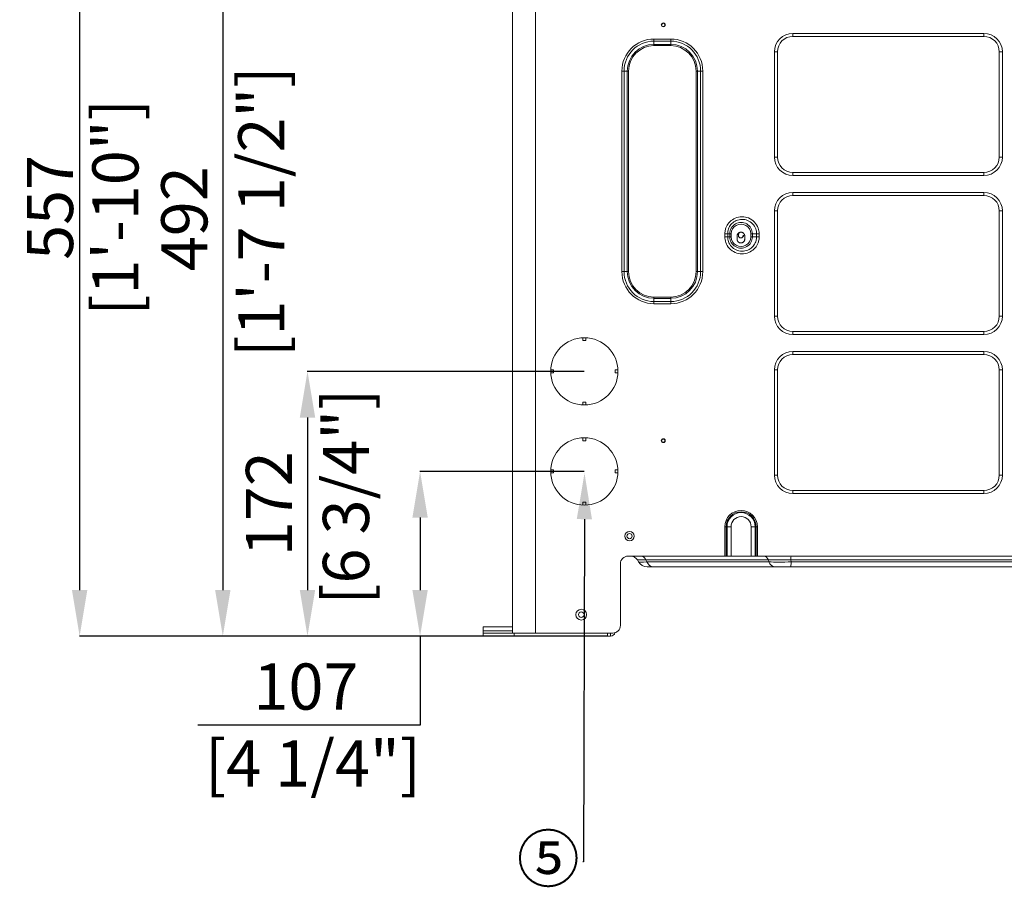
# Model space of a CAD drawing. Units: millimetres. Extents: x 0 to 4500, y 0 to 6000.
# Drawn here: x 3233 to 3872, y 2485 to 3054 of the extents above; entities that cross this region are included whole.
import ezdxf
from ezdxf import colors
from ezdxf.entities.mleader import LeaderData, LeaderLine
from ezdxf.math import Vec2, Vec3

# ---------------------------------------------------------------- set-up
doc = ezdxf.new("R2010")
doc.units = ezdxf.units.MM
doc.layers.get('Defpoints').update_dxf_attribs({"linetype": 'CONTINUOUS'})
doc.layers.add('1', color=7, linetype='CONTINUOUS')
doc.layers.add('Dimension', color=251, linetype='CONTINUOUS')
doc.styles.get("Standard").update_dxf_attribs({"font": 'arial.ttf', "height": 30})
doc.dimstyles.new('Dimension$0', dxfattribs={"dimtxt": 30, "dimasz": 30, "dimexe": 0.18, "dimexo": 0.0625, "dimgap": 4, "dimtad": 3, "dimtoh": 1, "dimdec": 0, "dimzin": 0, "dimdsep": 46, "dimtxsty": 'Standard', "dimcen": 0.09, "dimclrd": 251, "dimclre": 251, "dimclrt": 251, "dimadec": 0, "dimazin": 0, "dimtfac": 1, "dimtdec": 0, "dimtofl": 0, "dimtmove": 0, "dimatfit": 3, "dimfxl": 1, "dimtolj": 1, "dimtzin": 0, "dimarcsym": 0})

# ---------------------------------------------------------------- blocks, each defined once
blk = doc.blocks.new('*D12')
at = {"layer": 'Defpoints', "color": 0, "transparency": 16777216}
for p in [(3593.01, 3210.91), (3271.55, 2653.68), (3614.4, 2653.68)]:
    blk.add_point(p, dxfattribs=at)
at = {"layer": 'Dimension', "color": 251, "lineweight": -2, "transparency": 16777216}
for p, q in [((3592.95, 3210.91), (3271.37, 3210.91)), ((3271.55, 3180.91), (3271.55, 2683.68)), ((3614.34, 2653.68), (3271.37, 2653.68))]:
    blk.add_line(p, q, dxfattribs=at)
at = {"layer": 'Dimension', "color": 251, "transparency": 16777216}
for points in [[(3266.55, 3180.91), (3276.55, 3180.91), (3271.55, 3210.91)], [(3266.55, 2683.68), (3276.55, 2683.68), (3271.55, 2653.68)]]:
    blk.add_solid(points, dxfattribs=at)
at = {"layer": 'Dimension', "color": 251, "transparency": 16777216, "char_height": 30, "attachment_point": 5, "rotation": 90}
for s, insert in [('\\A1;[1\'-10"]', (3294.78, 2932.29)), ('\\A1;557', (3252.29, 2932.29))]:
    blk.add_mtext(s, dxfattribs=dict(at, insert=insert))
blk = doc.blocks.new('*D13')
at = {"layer": 'Defpoints', "color": 0, "transparency": 16777216}
for p in [(3593.01, 3145.87), (3364.55, 2653.68), (3614.4, 2653.68)]:
    blk.add_point(p, dxfattribs=at)
at = {"layer": 'Dimension', "color": 251, "lineweight": -2, "transparency": 16777216}
for p, q in [((3592.95, 3145.87), (3364.37, 3145.87)), ((3364.55, 3115.87), (3364.55, 2683.68)), ((3614.34, 2653.68), (3364.37, 2653.68))]:
    blk.add_line(p, q, dxfattribs=at)
at = {"layer": 'Dimension', "color": 251, "transparency": 16777216}
for points in [[(3359.55, 3115.87), (3369.55, 3115.87), (3364.55, 3145.87)], [(3359.55, 2683.68), (3369.55, 2683.68), (3364.55, 2653.68)]]:
    blk.add_solid(points, dxfattribs=at)
at = {"layer": 'Dimension', "color": 251, "transparency": 16777216, "insert": (3364.55, 2924.95), "char_height": 30, "attachment_point": 5, "rotation": 90}
blk.add_mtext('\\A1;492\\P [1\'-7 1/2"]', dxfattribs=at)
blk = doc.blocks.new('*D14')
at = {"layer": 'Defpoints', "color": 0, "transparency": 16777216}
for p in [(3599.39, 2825.78), (3419.55, 2653.68), (3614.4, 2653.68)]:
    blk.add_point(p, dxfattribs=at)
at = {"layer": 'Dimension', "color": 251, "lineweight": -2, "transparency": 16777216}
for p, q in [((3599.33, 2825.78), (3419.37, 2825.78)), ((3419.55, 2795.78), (3419.55, 2683.68)), ((3614.34, 2653.68), (3419.37, 2653.68))]:
    blk.add_line(p, q, dxfattribs=at)
at = {"layer": 'Dimension', "color": 251, "transparency": 16777216}
for points in [[(3414.55, 2795.78), (3424.55, 2795.78), (3419.55, 2825.78)], [(3414.55, 2683.68), (3424.55, 2683.68), (3419.55, 2653.68)]]:
    blk.add_solid(points, dxfattribs=at)
at = {"layer": 'Dimension', "color": 251, "transparency": 16777216, "insert": (3419.55, 2739.73), "char_height": 30, "attachment_point": 5, "rotation": 90}
blk.add_mtext('\\A1;172\\P [6 3/4"]', dxfattribs=at)
blk = doc.blocks.new('*D15')
at = {"layer": 'Defpoints', "color": 0, "transparency": 16777216}
for p in [(3599.39, 2760.74), (3492.7, 2653.68), (3614.4, 2653.68)]:
    blk.add_point(p, dxfattribs=at)
at = {"layer": 'Dimension', "color": 251, "lineweight": -2, "transparency": 16777216}
for p, q in [((3599.33, 2760.74), (3492.52, 2760.74)), ((3492.7, 2730.74), (3492.7, 2683.68)), ((3614.34, 2653.68), (3492.52, 2653.68)), ((3492.7, 2653.68), (3492.7, 2595.95)), ((3492.7, 2595.95), (3348.4, 2595.95))]:
    blk.add_line(p, q, dxfattribs=at)
at = {"layer": 'Dimension', "color": 251, "transparency": 16777216}
for points in [[(3487.7, 2730.74), (3497.7, 2730.74), (3492.7, 2760.74)], [(3487.7, 2683.68), (3497.7, 2683.68), (3492.7, 2653.68)]]:
    blk.add_solid(points, dxfattribs=at)
at = {"layer": 'Dimension', "color": 251, "transparency": 16777216, "insert": (3418.55, 2595.95), "char_height": 30, "attachment_point": 5}
blk.add_mtext('\\A1;107\\P [4 1/4"]', dxfattribs=at)

msp = doc.modelspace()

# ---------------------------------------------------------------- linework, layer by layer
at = {"layer": '1', "color": 0, "linetype": 'Continuous', "lineweight": 13}
for p, q in [((3552.76, 2655.68), (3552.76, 4316.16)), ((3567.77, 2655.68), (3567.77, 4289.34)), ((3734.87, 3045.41), (3858.94, 3045.41)), ((3734.87, 3043.41), (3734.87, 3045.41)), ((3858.94, 3043.41), (3858.94, 3045.41)), ((3644.62, 3041.74), (3655.52, 3041.74)), ((3644.62, 3040.32), (3644.62, 3041.74)), ((3644.62, 3040.32), (3655.52, 3040.32)), ((3644.62, 3040.32), (3644.62, 3038.26)), ((3655.52, 3038.26), (3644.62, 3038.26)), ((3644.62, 3038.26), (3644.62, 3037.41)), ((3655.52, 3040.32), (3655.52, 3041.74)), ((3655.52, 3040.32), (3655.52, 3038.26)), ((3655.52, 3038.26), (3655.52, 3037.41)), ((3734.87, 3043.41), (3858.94, 3043.41)), ((3644.62, 3037.41), (3655.52, 3037.41)), ((3722.86, 2965.06), (3722.86, 3033.4)), ((3724.86, 3033.4), (3722.86, 3033.4)), ((3724.86, 2965.06), (3724.86, 3033.4)), ((3868.95, 3033.4), (3868.95, 2965.06)), ((3868.95, 3033.4), (3870.95, 3033.4)), ((3870.95, 3033.4), (3870.95, 2965.06)), ((3623.78, 2890.59), (3623.78, 3020.9)), ((3625.19, 3020.9), (3623.78, 3020.9)), ((3625.19, 2890.59), (3625.19, 3020.9)), ((3625.19, 3020.9), (3627.26, 3020.9)), ((3627.26, 3020.9), (3627.26, 2890.59)), ((3627.26, 3020.9), (3628.1, 3020.9)), ((3628.1, 2890.59), (3628.1, 3020.9)), ((3672.04, 3020.9), (3672.04, 2890.59)), ((3672.89, 3020.9), (3672.04, 3020.9)), ((3674.95, 3020.9), (3672.89, 3020.9)), ((3672.89, 2890.59), (3672.89, 3020.9)), ((3674.95, 3020.9), (3674.95, 2890.59)), ((3674.95, 3020.9), (3676.36, 3020.9)), ((3676.36, 3020.9), (3676.36, 2890.59)), ((3724.86, 2965.06), (3722.86, 2965.06)), ((3870.95, 2965.06), (3868.95, 2965.06)), ((3858.94, 2955.06), (3734.87, 2955.06)), ((3734.87, 2955.06), (3734.87, 2953.06)), ((3858.94, 2955.06), (3858.94, 2953.06)), ((3858.94, 2953.06), (3734.87, 2953.06)), ((3734.87, 2942.05), (3858.94, 2942.05)), ((3734.87, 2940.05), (3734.87, 2942.05)), ((3734.87, 2940.05), (3858.94, 2940.05)), ((3858.94, 2940.05), (3858.94, 2942.05)), ((3722.86, 2861.7), (3722.86, 2930.04)), ((3724.86, 2930.04), (3722.86, 2930.04)), ((3724.86, 2861.7), (3724.86, 2930.04)), ((3868.95, 2930.04), (3868.95, 2861.7)), ((3870.95, 2930.04), (3868.95, 2930.04)), ((3870.95, 2930.04), (3870.95, 2861.7)), ((3690.7, 2913.18), (3690.7, 2915.18)), ((3692.5, 2915.18), (3690.7, 2915.18)), ((3692.5, 2913.18), (3690.7, 2913.18)), ((3693.88, 2915.18), (3692.5, 2915.18)), ((3692.5, 2913.18), (3692.5, 2915.18)), ((3693.88, 2913.18), (3692.5, 2913.18)), ((3693.88, 2915.18), (3693.88, 2913.18)), ((3693.88, 2915.18), (3694.87, 2915.18)), ((3693.88, 2913.18), (3694.87, 2913.18)), ((3694.87, 2913.18), (3694.87, 2915.18)), ((3698.61, 2913.68), (3698.61, 2911.68)), ((3703.61, 2913.68), (3703.56, 2913.68)), ((3703.56, 2911.68), (3703.56, 2913.68)), ((3703.61, 2911.68), (3703.56, 2911.68)), ((3703.61, 2911.68), (3703.61, 2913.68)), ((3707.46, 2915.18), (3707.46, 2913.18)), ((3707.46, 2915.18), (3708.54, 2915.18)), ((3708.54, 2913.18), (3707.46, 2913.18)), ((3711.3, 2915.18), (3708.54, 2915.18)), ((3708.54, 2913.18), (3708.54, 2915.18)), ((3708.54, 2913.18), (3711.3, 2913.18)), ((3711.3, 2915.18), (3711.3, 2913.18)), ((3711.3, 2915.18), (3712.96, 2915.18)), ((3712.96, 2913.18), (3711.3, 2913.18)), ((3712.96, 2915.18), (3712.96, 2913.18)), ((3625.19, 2890.59), (3623.78, 2890.59)), ((3625.19, 2890.59), (3627.26, 2890.59)), ((3627.26, 2890.59), (3628.1, 2890.59)), ((3672.04, 2890.59), (3672.89, 2890.59)), ((3672.89, 2890.59), (3674.95, 2890.59)), ((3674.95, 2890.59), (3676.36, 2890.59)), ((3655.52, 2874.07), (3644.62, 2874.07)), ((3644.62, 2873.22), (3644.62, 2874.07)), ((3644.62, 2871.16), (3644.62, 2873.22)), ((3644.62, 2873.22), (3655.52, 2873.22)), ((3655.52, 2873.22), (3655.52, 2874.07)), ((3655.52, 2871.16), (3655.52, 2873.22)), ((3655.52, 2871.16), (3644.62, 2871.16)), ((3644.62, 2871.16), (3644.62, 2869.75)), ((3655.52, 2869.75), (3644.62, 2869.75)), ((3655.52, 2869.75), (3655.52, 2871.16)), ((3724.86, 2861.7), (3722.86, 2861.7)), ((3868.95, 2861.7), (3870.95, 2861.7)), ((3598.39, 2845.77), (3598.39, 2847.62)), ((3600.39, 2847.62), (3600.39, 2845.77)), ((3858.94, 2851.7), (3734.87, 2851.7)), ((3734.87, 2851.7), (3734.87, 2849.69)), ((3858.94, 2849.69), (3734.87, 2849.69)), ((3858.94, 2851.7), (3858.94, 2849.69)), ((3600.39, 2845.77), (3598.39, 2845.77)), ((3734.87, 2838.69), (3858.94, 2838.69)), ((3734.87, 2836.69), (3734.87, 2838.69)), ((3734.87, 2836.69), (3858.94, 2836.69)), ((3858.94, 2836.69), (3858.94, 2838.69)), ((3577.55, 2826.78), (3579.4, 2826.78)), ((3579.4, 2824.78), (3577.55, 2824.78)), ((3579.4, 2826.78), (3579.4, 2824.78)), ((3619.38, 2826.78), (3619.38, 2824.78)), ((3619.38, 2826.78), (3621.23, 2826.78)), ((3621.23, 2824.78), (3619.38, 2824.78)), ((3722.86, 2758.34), (3722.86, 2826.68)), ((3724.86, 2826.68), (3722.86, 2826.68)), ((3724.86, 2758.34), (3724.86, 2826.68)), ((3868.95, 2826.68), (3868.95, 2758.34)), ((3870.95, 2826.68), (3868.95, 2826.68)), ((3870.95, 2826.68), (3870.95, 2758.34)), ((3598.39, 2803.94), (3598.39, 2805.79)), ((3598.39, 2805.79), (3600.39, 2805.79)), ((3600.39, 2805.79), (3600.39, 2803.94)), ((3598.39, 2780.73), (3598.39, 2782.58)), ((3600.39, 2782.58), (3600.39, 2780.73)), ((3598.39, 2780.73), (3600.39, 2780.73)), ((3577.55, 2761.74), (3579.4, 2761.74)), ((3579.4, 2759.74), (3577.55, 2759.74)), ((3579.4, 2761.74), (3579.4, 2759.74)), ((3619.38, 2761.74), (3619.38, 2759.74)), ((3619.38, 2761.74), (3621.23, 2761.74)), ((3621.23, 2759.74), (3619.38, 2759.74)), ((3724.86, 2758.34), (3722.86, 2758.34)), ((3868.95, 2758.34), (3870.95, 2758.34)), ((3858.94, 2748.33), (3734.87, 2748.33)), ((3734.87, 2748.33), (3734.87, 2746.33)), ((3858.94, 2746.33), (3734.87, 2746.33)), ((3858.94, 2748.33), (3858.94, 2746.33)), ((3598.39, 2738.9), (3598.39, 2740.76)), ((3598.39, 2740.76), (3600.39, 2740.76)), ((3600.39, 2740.76), (3600.39, 2738.9)), ((3690.64, 2705.71), (3690.64, 2724.82)), ((3691.51, 2724.82), (3690.64, 2724.82)), ((3691.51, 2724.82), (3692.09, 2724.82)), ((3691.51, 2724.82), (3691.51, 2705.71)), ((3692.09, 2705.71), (3692.09, 2724.82)), ((3694.68, 2724.82), (3692.09, 2724.82)), ((3694.68, 2724.82), (3694.68, 2705.71)), ((3707.76, 2705.71), (3707.76, 2724.82)), ((3707.76, 2724.82), (3710.36, 2724.82)), ((3710.36, 2724.82), (3710.36, 2705.71)), ((3710.36, 2724.82), (3710.94, 2724.82)), ((3710.94, 2705.71), (3710.94, 2724.82)), ((3710.94, 2724.82), (3711.81, 2724.82)), ((3711.81, 2724.82), (3711.81, 2705.71)), ((3627.81, 2705.71), (3690.64, 2705.71)), ((3691.51, 2705.71), (3690.64, 2705.71)), ((3692.09, 2705.71), (3691.51, 2705.71)), ((3694.68, 2705.71), (3692.09, 2705.71)), ((3707.76, 2705.71), (3694.68, 2705.71)), ((3710.36, 2705.71), (3707.76, 2705.71)), ((3710.94, 2705.71), (3710.36, 2705.71)), ((3711.81, 2705.71), (3710.94, 2705.71)), ((3711.81, 2705.71), (4243.17, 2705.71)), ((3622.8, 2660.68), (3622.8, 2700.71)), ((3633.89, 2703.21), (3634.58, 2702.01)), ((3639.37, 2703.21), (3718.92, 2703.21)), ((3640.06, 2702.01), (3639.37, 2703.21)), ((3719.19, 2702.01), (3640.06, 2702.01)), ((3718.92, 2703.21), (3719.19, 2702.01)), ((3733.46, 2703.21), (4050.57, 2703.21)), ((3733.73, 2702.01), (3733.46, 2703.21)), ((4051.53, 2702.01), (3733.73, 2702.01)), ((3640.3, 2698.71), (3644.11, 2698.71)), ((3644.11, 2698.71), (3723.23, 2698.71)), ((3723.23, 2698.71), (3733.33, 2698.71)), ((3733.33, 2698.71), (4051.13, 2698.71)), ((3552.76, 2659.68), (3533.75, 2659.68)), ((3533.75, 2657.14), (3533.75, 2659.68)), ((3533.75, 2657.14), (3552.76, 2657.14)), ((3533.75, 2655.68), (3533.75, 2657.14)), ((3533.75, 2653.68), (3533.75, 2655.68)), ((3533.75, 2655.68), (3553.76, 2655.68)), ((3553.76, 2655.68), (3553.76, 2653.68)), ((3614.4, 2655.68), (3553.76, 2655.68)), ((3567.77, 2655.68), (3617.8, 2655.68)), ((3614.4, 2653.68), (3614.4, 2655.68)), ((3616.4, 2655.68), (3616.4, 2653.68)), ((3553.76, 2653.68), (3533.75, 2653.68)), ((3614.4, 2653.68), (3553.76, 2653.68)), ((3616.4, 2653.68), (3614.4, 2653.68))]:
    msp.add_line(p, q, dxfattribs=at)
at = {"layer": '1', "color": 0, "linetype": 'Continuous', "lineweight": 13, "extrusion": (0, 0, -1)}
for centre, radius in [((-3650.66, 3050.91), 1.25), ((-3650.66, 3050.91), 1.05), ((-3650.66, 2780.75), 1.25), ((-3650.66, 2780.75), 1.05), ((-3628.76, 2718.72), 3), ((-3628.76, 2718.72), 1.7), ((-3597.39, 2667.69), 3.5)]:
    msp.add_circle(centre, radius, dxfattribs=at)
at = {"layer": '1', "color": 0, "linetype": 'Continuous', "lineweight": 13, "extrusion": (8.49327e-15, 4.90654e-15, -1)}
msp.add_circle((-3597.39, 2667.69), 1.8, dxfattribs=at)
for centre, radius, end in [((-3734.87, 3033.4), 12.01, 90), ((-3644.62, 3020.9), 20.84, 90), ((-3644.62, 3020.9), 19.43, 90), ((-3734.87, 3033.4), 10.01, 90), ((-3644.62, 3020.9), 16.51, 90), ((-3734.87, 2930.04), 12.01, 90), ((-3734.87, 2930.04), 10.01, 90), ((-3734.87, 2826.68), 12.01, 90), ((-3734.87, 2826.68), 10.01, 90), ((-3701.22, 2724.82), 10.58, 180), ((-3701.22, 2724.82), 9.14, 180), ((-3627.81, 2700.71), 5, 90)]:
    msp.add_arc(centre, radius, 0, end, dxfattribs=at)
at = {"layer": '1', "color": 0, "linetype": 'Continuous', "lineweight": 13, "extrusion": (0, 0, -1)}
for centre, radius, start, end in [((-3858.94, 3033.4), 12.01, 90, 180), ((-3655.52, 3020.9), 20.84, 90, 180), ((-3655.52, 3020.9), 19.43, 90, 180), ((-3858.94, 3033.4), 10.01, 90, 180), ((-3655.52, 3020.9), 16.51, 90, 180), ((-3734.87, 2965.06), 12.01, 270, 0), ((-3734.87, 2965.06), 10.01, 270, 0), ((-3858.94, 2965.06), 12.01, 180, 270), ((-3858.94, 2965.06), 10.01, 180, 270), ((-3858.94, 2930.04), 12.01, 90, 180), ((-3858.94, 2930.04), 10.01, 90, 180), ((-3644.62, 2890.59), 20.84, 270, 0), ((-3644.62, 2890.59), 19.43, 270, 0), ((-3644.62, 2890.59), 16.51, 270, 0), ((-3655.52, 2890.59), 20.84, 180, 270), ((-3655.52, 2890.59), 19.43, 180, 270), ((-3655.52, 2890.59), 16.51, 180, 270), ((-3734.87, 2861.7), 12.01, 270, 0), ((-3734.87, 2861.7), 10.01, 270, 0), ((-3858.94, 2861.7), 12.01, 180, 270), ((-3858.94, 2861.7), 10.01, 180, 270), ((-3599.39, 2825.78), 21.86, 360, 90), ((-3599.39, 2825.78), 21.86, 90, 180), ((-3858.94, 2826.68), 12.01, 90, 180), ((-3858.94, 2826.68), 10.01, 90, 180), ((-3599.39, 2825.78), 21.86, 270, 360), ((-3599.39, 2825.78), 21.86, 180, 270), ((-3599.39, 2760.74), 21.86, 360, 90), ((-3599.39, 2760.74), 21.86, 90, 180), ((-3599.39, 2760.74), 21.86, 270, 360), ((-3599.39, 2760.74), 21.86, 180, 270), ((-3734.87, 2758.34), 12.01, 270, 0), ((-3734.87, 2758.34), 10.01, 270, 0), ((-3858.94, 2758.34), 12.01, 180, 270), ((-3858.94, 2758.34), 10.01, 180, 270), ((-3616.4, 2656.68), 3, 194.86976, 270)]:
    msp.add_arc(centre, radius, start, end, dxfattribs=at)
at = {"layer": '1', "color": 0, "linetype": 'Continuous', "lineweight": 13}
for centre, radius, start, end in [((3644.62, 3020.9), 17.36, 90, 180), ((3655.52, 3020.9), 17.36, 0, 90), ((3644.62, 2890.59), 17.36, 180, 270), ((3655.52, 2890.59), 17.36, 270, 360), ((3701.22, 2724.82), 9.72, 0, 180), ((3701.22, 2724.82), 6.54, 0, 180), ((3629.56, 2700.71), 5, 30, 90), ((3640.3, 2705.31), 6.6, 210, 270), ((3617.8, 2660.68), 5, 270, 0)]:
    msp.add_arc(centre, radius, start, end, dxfattribs=at)
for centre, major_axis, ratio, start_param, end_param in [((3701.21, 2915.18), (0, 7.35), 0.997564, 4.712389, 7.853982), ((3701.17, 2915.18), (0, -6.31), 0.997564, 1.570796, 4.712389), ((3701.21, 2913.18), (0, 7.35), 0.997564, 1.570796, 4.712389), ((3701.17, 2913.18), (0, -6.31), 0.997564, 4.712389, 7.853982), ((3701.11, 2914.18), (0, 1.7), 0.997564, 0.752606, 4.712384), ((3700.9, 2914.18), (0, 1.7), 0.997564, 3.203245, 4.71239), ((3636.31, 2700.71), (0, 5), 0.707107, 5.235988, 6.283185), ((3715.86, 2700.71), (0, 5), 0.707107, 5.235988, 6.283185), ((3733.77, 2700.71), (0, 5), 0.069756, 0, 1.047198), ((3644.11, 2705.31), (0, 6.6), 0.707107, 2.094395, 3.141593), ((3723.23, 2705.31), (0, 6.6), 0.707107, 2.094395, 3.141593), ((3733.33, 2705.31), (0, 6.6), 0.069756, 3.141593, 4.18879)]:
    msp.add_ellipse(centre, major_axis=major_axis, ratio=ratio, start_param=start_param, end_param=end_param, dxfattribs=at)
at = {"layer": '1', "color": 0, "linetype": 'Continuous', "lineweight": 13, "extrusion": (8.49327e-15, 4.90654e-15, -1)}
for centre, major_axis, ratio, start_param, end_param in [((3660.29, 2700.71), (-26.41, 2.52), 0.031167, 6.260997, 6.9366), ((3657.63, 2705.31), (23.06, 3.28), 0.053361, 2.444528, 3.12013), ((3735.11, 2700.71), (-22.39, 1.16), 0.107973, 0.756701, 1.491383), ((3734.09, 2705.31), (21.83, 1.36), 0.149684, 1.596663, 2.331345)]:
    msp.add_ellipse(centre, major_axis=major_axis, ratio=ratio, start_param=start_param, end_param=end_param, dxfattribs=at)
at = {"layer": '1', "color": 0, "linetype": 'Continuous', "lineweight": 13}
for points, knots in [([(3690.7, 2915.18), (3690.7, 2916.14), (3690.82, 2917.1), (3691.23, 2918.64), (3691.45, 2919.24), (3692.26, 2921), (3693.02, 2922.09), (3694.92, 2923.99), (3696.08, 2924.78), (3698.74, 2925.95), (3700.27, 2926.28), (3703.26, 2926.28), (3704.72, 2926), (3707.51, 2924.85), (3708.83, 2923.95), (3710.98, 2921.69), (3711.81, 2920.33), (3712.75, 2917.68), (3712.96, 2916.43), (3712.96, 2915.18)], [0, 0, 0, 0, 0.082264, 0.082264, 0.137095, 0.137095, 0.24898, 0.24898, 0.367627, 0.367627, 0.499336, 0.499336, 0.624344, 0.624344, 0.758557, 0.758557, 0.892708, 0.892708, 1, 1, 1, 1]), ([(3692.5, 2915.18), (3692.5, 2915.98), (3692.6, 2916.79), (3692.94, 2918.08), (3693.12, 2918.58), (3693.8, 2920.06), (3694.43, 2920.98), (3696.01, 2922.58), (3696.99, 2923.25), (3699.23, 2924.25), (3700.52, 2924.53), (3703.04, 2924.56), (3704.27, 2924.33), (3706.64, 2923.38), (3707.77, 2922.62), (3709.61, 2920.71), (3710.32, 2919.56), (3711.12, 2917.31), (3711.3, 2916.24), (3711.3, 2915.18)], [0, 0, 0, 0, 0.082264, 0.082264, 0.137095, 0.137095, 0.24898, 0.24898, 0.367627, 0.367627, 0.499336, 0.499336, 0.624344, 0.624344, 0.758557, 0.758557, 0.892708, 0.892708, 1, 1, 1, 1]), ([(3712.96, 2913.18), (3712.96, 2912.21), (3712.83, 2911.24), (3712.41, 2909.68), (3712.19, 2909.07), (3711.36, 2907.3), (3710.59, 2906.21), (3708.68, 2904.33), (3707.52, 2903.55), (3704.83, 2902.38), (3703.26, 2902.07), (3700.19, 2902.11), (3698.69, 2902.43), (3695.93, 2903.65), (3694.66, 2904.56), (3692.59, 2906.8), (3691.8, 2908.14), (3690.9, 2910.74), (3690.7, 2911.96), (3690.7, 2913.18)], [0, 0, 0, 0, 0.083286, 0.083286, 0.138817, 0.138817, 0.251558, 0.251558, 0.369359, 0.369359, 0.503846, 0.503846, 0.633007, 0.633007, 0.763932, 0.763932, 0.895041, 0.895041, 1, 1, 1, 1]), ([(3711.3, 2913.18), (3711.3, 2912.36), (3711.19, 2911.53), (3710.83, 2910.21), (3710.64, 2909.69), (3709.93, 2908.19), (3709.27, 2907.27), (3707.64, 2905.68), (3706.66, 2905.02), (3704.37, 2904.05), (3703.04, 2903.79), (3700.45, 2903.84), (3699.18, 2904.13), (3696.86, 2905.17), (3695.8, 2905.94), (3694.08, 2907.83), (3693.41, 2908.96), (3692.67, 2911.14), (3692.5, 2912.16), (3692.5, 2913.18)], [0, 0, 0, 0, 0.083286, 0.083286, 0.138817, 0.138817, 0.251558, 0.251558, 0.369359, 0.369359, 0.503846, 0.503846, 0.633007, 0.633007, 0.763932, 0.763932, 0.895041, 0.895041, 1, 1, 1, 1])]:
    msp.add_open_spline(points, degree=3, knots=knots, dxfattribs=at)
for points, weights, knots in [([(3703.61, 2913.68), (3703.61, 2915.13), (3702.36, 2915.85), (3698.61, 2918.02), (3698.61, 2913.68)], [0.75, 0.75, 1, 0.500003921858, 0.999992156345], [0, 0, 0, 0.333335, 0.333335, 1, 1, 1]), ([(3698.61, 2911.68), (3698.61, 2910.24), (3699.86, 2909.52), (3703.61, 2907.35), (3703.61, 2911.68)], [0.750000000038, 0.750003084207, 1, 0.5, 1], [0, 0, 0, 0.333331, 0.333331, 1, 1, 1]), ([(3703.56, 2913.68), (3703.56, 2915.13), (3702.31, 2915.85), (3702.3, 2915.85), (3702.29, 2915.86)], [0.75, 0.75, 1, 0.997999888053, 0.996015777898], [0, 0, 0, 0.992063, 0.992063, 1, 1, 1])]:
    msp.add_rational_spline(points, weights, degree=2, knots=knots, dxfattribs=at)
msp.add_rational_spline([(3699.82, 2909.51), (3703.56, 2907.38), (3703.56, 2911.68)], [0.996015405178, 0.50200029981, 1], degree=2, dxfattribs=at)

# ---------------------------------------------------------------- dimensions: what is measured, and where the dimension line sits
at = {"layer": 'Dimension'}
dim = msp.add_linear_dim(base=(3271.55, 2653.68), p1=(3593.01, 3210.91), p2=(3614.4, 2653.68), angle=90, dimstyle='Dimension$0', override={"dimpost": '\\X'}, dxfattribs=at)
dim.commit()
dim.dimension.update_dxf_attribs({"geometry": '*D12', "text_midpoint": (3271.55, 2932.29)})
for base, p1, picture, middle in [((3364.55, 2653.68), (3593.01, 3145.87), '*D13', (3364.55, 2924.95)), ((3419.55, 2653.68), (3599.39, 2825.78), '*D14', (3419.55, 2739.73)), ((3492.7, 2653.68), (3599.39, 2760.74), '*D15', (3418.55, 2595.95))]:
    dim = msp.add_linear_dim(base=base, p1=p1, p2=(3614.4, 2653.68), angle=90, dimstyle='Dimension$0', override={"dimpost": '\\X'}, dxfattribs=at)
    dim.commit()
    dim.dimension.update_dxf_attribs({"geometry": picture, "text_midpoint": middle, "dimtype": 160})

# ---------------------------------------------------------------- leaders
ml = msp.add_multileader_mtext('Standard', dxfattribs=at)
ml.set_content('{\\fGulim|b0|i0|c129|p50;⑤}', color=256)
ml.set_leader_properties()
ml.build(insert=Vec2(0, 0))
ml.multileader.update_dxf_attribs({"text_top_attachment_type": 10, "dogleg_length": 0.36, "arrow_head_size": 30})
ctx = ml.context
ctx.base_point, ctx.char_height, ctx.arrow_head_size, ctx.plane_origin = Vec3(3557.58, 2507.17), 30, 30, Vec3(3599.5, 2759.72)
ctx.text_align_type = 2
notes = []
notes.append((ctx, [(0, (1, 1, 0), (3598.77, 2507.17), (-1, 0), 0.36, [(0, [(3599.5, 2759.72)], 0, [])])]))
ctx.mtext.insert, ctx.mtext.alignment, ctx.mtext.flow_direction = Vec3(3596.41, 2524.03), 3, 5
for ctx, leaders in notes:
    for number, flags, end, landing, length, lines in leaders:
        leader = LeaderData()
        leader.index, (leader.has_last_leader_line, leader.has_dogleg_vector, leader.attachment_direction) = number, flags
        leader.last_leader_point, leader.dogleg_vector, leader.dogleg_length = Vec3(end), Vec3(landing), length
        for number, points, colour, breaks in lines:
            line = LeaderLine()
            line.index, line.vertices, line.color, line.breaks = number, Vec3.list(points), colors.encode_raw_color(colour), breaks
            leader.lines.append(line)
        ctx.leaders.append(leader)

doc.saveas('drawing.dxf')
